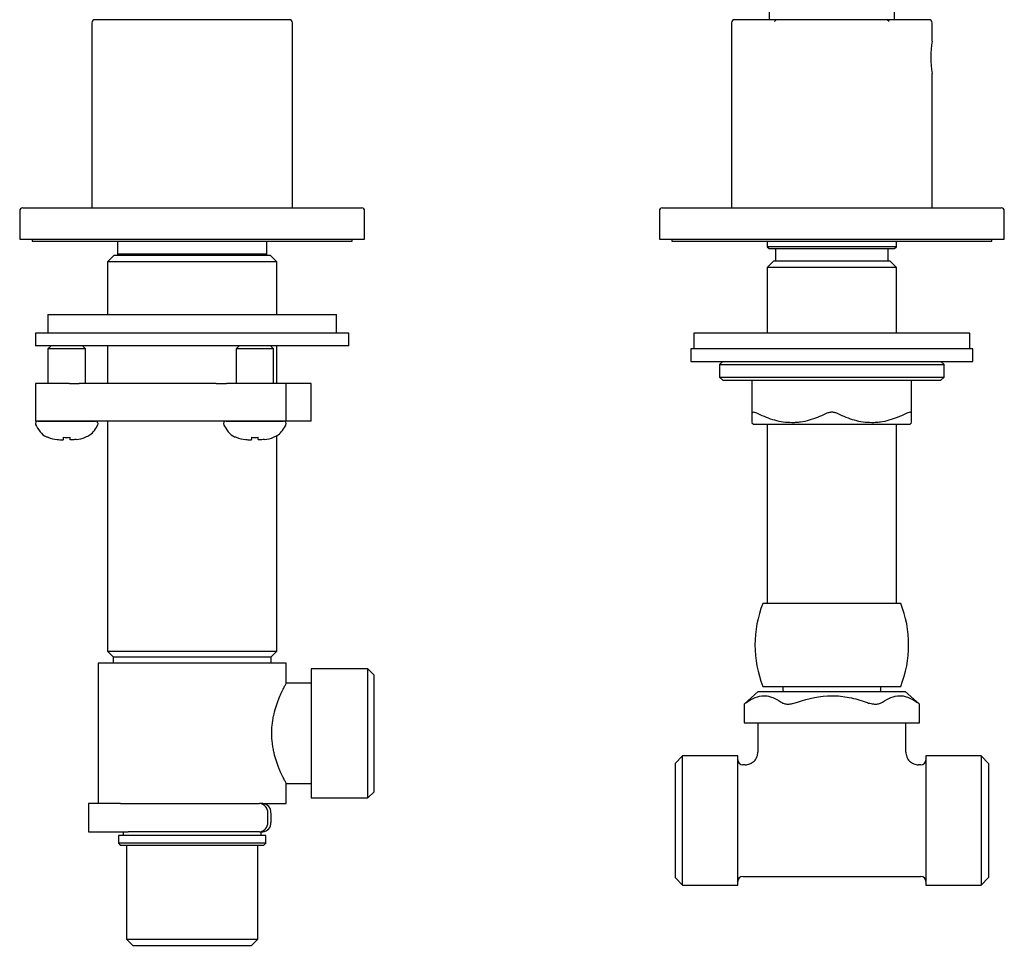
# Model space of a CAD drawing. Units: millimetres. Extents: x -299 to 519, y -191 to 330.
# Drawn here: x -32 to 125, y -191 to -43 of the extents above; entities that cross this region are included whole.
import ezdxf

# ---------------------------------------------------------------- set-up
doc = ezdxf.new("R2010")
doc.units = ezdxf.units.MM

msp = doc.modelspace()

# ---------------------------------------------------------------- linework, layer by layer
at = {"color": 7, "linetype": 'Continuous', "lineweight": 25}
for p, q in [((87.87, 53.79), (87.87, -43.21)), ((107.87, -43.21), (107.87, 53.79)), ((-20.13, -43.71), (-20.13, -73.21)), ((11.87, -73.21), (11.87, -43.71)), ((81.87, -43.71), (81.87, -73.21)), ((89.02, -43.21), (88.72, -43.51)), ((88.9, -43.21), (88.9, -43.26)), ((107.02, -43.51), (106.72, -43.21)), ((106.85, -43.26), (106.85, -43.21)), ((113.87, -46.61), (113.87, -43.71)), ((113.87, -73.21), (113.87, -51.81)), ((-31.63, -73.71), (-31.63, -78.21)), ((23.37, -78.21), (23.37, -73.71)), ((70.37, -73.71), (70.37, -78.21)), ((125.37, -78.21), (125.37, -73.71)), ((-31.63, -78.21), (23.37, -78.21)), ((-29.63, -78.21), (-29.63, -78.51)), ((21.37, -78.51), (21.37, -78.21)), ((70.37, -78.21), (125.37, -78.21)), ((72.37, -78.21), (72.37, -78.51)), ((123.37, -78.51), (123.37, -78.21)), ((-29.63, -78.51), (21.37, -78.51)), ((-16.05, -78.51), (-16.05, -80.61)), ((7.8, -80.61), (7.8, -78.51)), ((72.37, -78.51), (123.37, -78.51)), ((87.57, -78.51), (87.57, -79.41)), ((87.57, -79.41), (87.87, -79.71)), ((108.17, -79.41), (87.57, -79.41)), ((87.87, -79.71), (107.87, -79.71)), ((88.87, -79.71), (88.87, -81.71)), ((106.87, -81.71), (106.87, -79.71)), ((107.87, -79.71), (108.17, -79.41)), ((108.17, -79.41), (108.17, -78.51)), ((-16.63, -80.8), (-17.63, -81.81)), ((-16.05, -80.61), (-15.85, -80.81)), ((7.8, -80.61), (-16.05, -80.61)), ((7.6, -80.81), (7.8, -80.61)), ((9.37, -81.81), (8.37, -80.8)), ((-17.63, -81.81), (-17.63, -90.21)), ((-4.13, -81.81), (-17.63, -81.81)), ((9.37, -81.81), (-4.13, -81.81)), ((9.37, -90.21), (9.37, -81.81)), ((88.57, -81.71), (87.57, -82.71)), ((87.57, -82.71), (87.57, -93.21)), ((108.17, -82.71), (87.57, -82.71)), ((97.87, -81.71), (88.57, -81.71)), ((107.17, -81.71), (97.87, -81.71)), ((108.17, -82.71), (107.17, -81.71)), ((108.17, -93.21), (108.17, -82.71)), ((-27.13, -90.21), (-27.13, -93.21)), ((-27.13, -90.21), (18.87, -90.21)), ((18.87, -93.21), (18.87, -90.21)), ((-29.13, -93.21), (-29.13, -95.21)), ((20.87, -93.21), (-29.13, -93.21)), ((20.87, -95.21), (20.87, -93.21)), ((75.87, -93.21), (75.87, -95.71)), ((119.87, -93.21), (75.87, -93.21)), ((119.87, -95.71), (119.87, -93.21)), ((20.87, -95.21), (-29.13, -95.21)), ((-26.63, -95.21), (-27.13, -95.71)), ((-27.13, -95.71), (-27.13, -101.21)), ((-21.13, -95.71), (-27.13, -95.71)), ((-21.13, -95.71), (-21.63, -95.21)), ((-21.13, -101.21), (-21.13, -95.71)), ((-17.63, -95.21), (-17.63, -101.21)), ((3.37, -95.21), (2.87, -95.71)), ((2.87, -95.71), (2.87, -101.21)), ((8.87, -95.71), (2.87, -95.71)), ((8.87, -95.71), (8.37, -95.21)), ((8.87, -101.21), (8.87, -95.71)), ((9.37, -101.21), (9.37, -95.21)), ((75.37, -95.71), (75.37, -97.71)), ((120.37, -95.71), (75.37, -95.71)), ((120.37, -97.71), (120.37, -95.71)), ((75.37, -97.71), (120.37, -97.71)), ((80.47, -97.71), (79.97, -98.21)), ((79.97, -98.21), (79.97, -100.21)), ((79.97, -98.21), (115.77, -98.21)), ((115.77, -98.21), (115.27, -97.71)), ((115.77, -100.21), (115.77, -98.21)), ((79.97, -100.21), (80.47, -100.71)), ((79.97, -100.21), (115.77, -100.21)), ((115.27, -100.71), (115.77, -100.21)), ((-29.13, -101.21), (-29.13, -107.21)), ((-23.7, -101.21), (-29.13, -101.21)), ((-23.7, -101.21), (-22.15, -101.21)), ((-0.31, -101.21), (-22.15, -101.21)), ((-0.31, -101.21), (1.35, -101.21)), ((10.87, -101.21), (1.35, -101.21)), ((10.87, -107.21), (10.87, -101.21)), ((14.87, -101.21), (10.87, -101.21)), ((14.87, -107.21), (14.87, -101.21)), ((80.47, -100.71), (115.27, -100.71)), ((85.14, -100.71), (85.14, -106.05)), ((110.6, -106.05), (110.6, -100.71)), ((-23.7, -107.21), (-29.13, -107.21)), ((-22.15, -107.21), (-23.7, -107.21)), ((-0.31, -107.21), (-22.15, -107.21)), ((-17.63, -107.21), (-17.63, -143.91)), ((1.35, -107.21), (-0.31, -107.21)), ((10.87, -107.21), (1.35, -107.21)), ((14.87, -107.21), (10.87, -107.21)), ((85.14, -107.47), (85.37, -107.71)), ((85.37, -107.71), (110.37, -107.71)), ((87.57, -107.71), (87.57, -136.31)), ((108.17, -136.31), (108.17, -107.71)), ((110.37, -107.71), (110.6, -107.47)), ((9.37, -143.91), (9.37, -109.5)), ((97.87, -136.31), (86.87, -136.31)), ((108.87, -136.31), (97.87, -136.31)), ((-17.63, -143.91), (-16.73, -144.81)), ((-17.63, -143.91), (9.37, -143.91)), ((8.47, -144.81), (9.37, -143.91)), ((-19.13, -145.81), (-19.13, -168.21)), ((-4.13, -145.81), (-19.13, -145.81)), ((-16.73, -144.81), (-16.73, -145.81)), ((-16.73, -144.81), (-4.13, -144.81)), ((-4.13, -144.81), (8.47, -144.81)), ((10.87, -145.81), (-4.13, -145.81)), ((8.47, -145.81), (8.47, -144.81)), ((10.87, -149.01), (10.87, -145.81)), ((23.87, -146.71), (14.87, -146.71)), ((14.87, -146.71), (14.87, -167.31)), ((24.87, -147.71), (23.87, -146.71)), ((23.87, -167.31), (23.87, -146.71)), ((14.87, -149.01), (10.87, -149.01)), ((24.87, -166.31), (24.87, -147.71)), ((86.15, -150.31), (83.9, -152.33)), ((86.15, -150.31), (97.87, -150.31)), ((86.87, -149.51), (97.87, -149.51)), ((90.07, -149.51), (90.07, -150.11)), ((97.87, -149.51), (108.87, -149.51)), ((97.87, -150.31), (109.59, -150.31)), ((105.67, -150.11), (105.67, -149.51)), ((111.84, -152.33), (109.59, -150.31)), ((83.9, -152.33), (83.9, -155.31)), ((111.84, -155.31), (111.84, -152.33)), ((83.9, -155.31), (84.31, -155.31)), ((84.31, -155.31), (89.79, -155.31)), ((86.07, -155.31), (86.07, -160.01)), ((89.79, -155.31), (92.39, -155.31)), ((92.39, -155.31), (103.36, -155.31)), ((103.36, -155.31), (105.96, -155.31)), ((105.96, -155.31), (111.44, -155.31)), ((109.67, -160.01), (109.67, -155.31)), ((111.44, -155.31), (111.84, -155.31)), ((74.07, -160.61), (72.87, -161.81)), ((82.87, -160.61), (74.07, -160.61)), ((74.07, -181.21), (74.07, -160.61)), ((82.87, -181.21), (82.87, -160.61)), ((121.67, -160.61), (112.87, -160.61)), ((112.87, -160.61), (112.87, -181.21)), ((122.87, -161.81), (121.67, -160.61)), ((121.67, -160.61), (121.67, -181.21)), ((72.87, -161.81), (72.87, -180.01)), ((84.07, -162.01), (83.67, -162.01)), ((112.07, -162.01), (111.67, -162.01)), ((122.87, -161.81), (122.87, -180.01)), ((10.87, -168.21), (10.87, -165.01)), ((10.87, -165.01), (14.87, -165.01)), ((23.87, -167.31), (24.87, -166.31)), ((14.87, -167.31), (23.87, -167.31)), ((-20.63, -168.21), (-20.63, -172.71)), ((-15.53, -168.21), (-20.63, -168.21)), ((-15.53, -168.21), (-14.34, -168.21)), ((-14.34, -168.21), (-13.59, -168.21)), ((-13.59, -168.21), (-4.13, -168.21)), ((-4.13, -168.21), (5.34, -168.21)), ((5.34, -168.21), (6.63, -168.21)), ((7.13, -168.21), (6.63, -168.21)), ((7.13, -168.21), (10.87, -168.21)), ((7.39, -168.24), (7.42, -168.21)), ((7.93, -171.21), (7.93, -169.71)), ((8.43, -169.71), (8.43, -171.21)), ((-20.63, -172.71), (-15.53, -172.71)), ((-15.88, -173.31), (-15.88, -174.51)), ((-15.53, -172.71), (-14.34, -172.71)), ((-15.13, -172.71), (-15.13, -173.31)), ((-10.28, -172.71), (-14.34, -172.71)), ((-9.31, -172.71), (-10.28, -172.71)), ((1.05, -172.71), (-9.31, -172.71)), ((2.02, -172.71), (1.05, -172.71)), ((6.63, -172.71), (2.02, -172.71)), ((6.63, -172.71), (7.13, -172.71)), ((6.87, -173.31), (6.87, -172.71)), ((7.62, -174.51), (7.62, -173.31)), ((-15.88, -174.5), (-15.58, -174.81)), ((-14.58, -174.81), (-14.58, -189.81)), ((6.32, -189.81), (6.32, -174.81)), ((7.32, -174.81), (7.62, -174.5)), ((72.87, -180.01), (74.07, -181.21)), ((83.67, -179.81), (112.07, -179.81)), ((121.67, -181.21), (122.87, -180.01)), ((74.07, -181.21), (82.87, -181.21)), ((112.87, -181.21), (121.67, -181.21)), ((-14.58, -189.81), (-13.58, -190.81)), ((-14.58, -189.81), (6.32, -189.81)), ((5.32, -190.81), (6.32, -189.81)), ((-13.58, -190.81), (5.32, -190.81))]:
    msp.add_line(p, q, dxfattribs=at)
for centre, radius, start, end in [((-19.63, -43.71), 0.5, 90, 180), ((11.37, -43.71), 0.5, 0, 90), ((82.37, -43.71), 0.5, 90, 180), ((113.37, -43.71), 0.5, 0, 90), ((129.76, -49.21), 16.1, 170.7078, 189.2922), ((-31.13, -73.71), 0.5, 90, 180), ((22.87, -73.71), 0.5, 0, 90), ((70.87, -73.71), 0.5, 90, 180), ((124.87, -73.71), 0.5, 0, 90), ((-28.72, -107.61), 0.41, 90, 205.2011), ((-19.54, -107.61), 0.41, 334.7989, 90), ((1.28, -107.61), 0.41, 90, 205.2011), ((10.46, -107.61), 0.41, 334.7989, 90), ((103.67, -142.91), 18.05, 158.5511, 201.4489), ((92.07, -142.91), 18.05, 338.5511, 21.4489), ((90.27, -150.11), 0.2, 180, 270), ((105.47, -150.11), 0.2, 270, 0), ((83.67, -161.21), 0.8, 180, 270), ((112.07, -161.21), 0.8, 270, 0), ((6.52, -169.61), 1.41, 356.1887, 85.5981), ((7.02, -169.61), 1.41, 356.1887, 85.5981), ((6.52, -171.3), 1.41, 274.4019, 3.8113), ((7.02, -171.3), 1.41, 274.4019, 3.8113), ((83.67, -180.61), 0.8, 90, 180), ((112.07, -180.61), 0.8, 360, 90)]:
    msp.add_arc(centre, radius, start, end, dxfattribs=at)
for points, knots in [([(-4.13, -43.21), (-8.24, -43.21), (-12.18, -43.21), (-17.99, -43.21), (-19.63, -43.21), (-19.63, -43.21)], [0, 0, 0, 0, 0.5, 0.5, 1, 1, 1, 1]), ([(11.37, -43.21), (11.37, -43.21), (9.74, -43.21), (3.93, -43.21), (-0.02, -43.21), (-4.13, -43.21)], [0, 0, 0, 0, 0.5, 0.5, 1, 1, 1, 1]), ([(113.37, -43.21), (113.37, -43.21), (111.74, -43.21), (105.93, -43.21), (101.98, -43.21), (93.76, -43.21), (89.82, -43.21), (84.01, -43.21), (82.37, -43.21), (82.37, -43.21)], [0, 0, 0, 0, 0.25, 0.25, 0.5, 0.5, 0.75, 0.75, 1, 1, 1, 1]), ([(-31.13, -73.21), (-31.13, -73.21), (-28.28, -73.21), (-18.16, -73.21), (-11.29, -73.21), (3.03, -73.21), (9.9, -73.21), (20.03, -73.21), (22.87, -73.21), (22.87, -73.21)], [0, 0, 0, 0, 0.25, 0.25, 0.5, 0.5, 0.75, 0.75, 1, 1, 1, 1]), ([(70.87, -73.21), (70.87, -73.21), (73.72, -73.21), (83.84, -73.21), (90.71, -73.21), (105.03, -73.21), (111.9, -73.21), (122.03, -73.21), (124.87, -73.21), (124.87, -73.21)], [0, 0, 0, 0, 0.25, 0.25, 0.5, 0.5, 0.75, 0.75, 1, 1, 1, 1]), ([(-4.13, -80.81), (-5.76, -80.81), (-7.4, -80.81), (-10.42, -80.81), (-11.81, -80.81), (-14.12, -80.81), (-15.05, -80.81), (-16.3, -80.81), (-16.63, -80.81), (-16.63, -80.81)], [0, 0, 0, 0, 0.25, 0.25, 0.5, 0.5, 0.75, 0.75, 1, 1, 1, 1]), ([(8.37, -80.81), (8.37, -80.81), (8.05, -80.81), (6.8, -80.81), (5.87, -80.81), (3.56, -80.81), (2.17, -80.81), (-0.85, -80.81), (-2.49, -80.81), (-4.13, -80.81)], [0, 0, 0, 0, 0.25, 0.25, 0.5, 0.5, 0.75, 0.75, 1, 1, 1, 1]), ([(86.14, -106.05), (86, -105.97), (85.86, -105.92), (85.61, -105.84), (85.5, -105.81), (85.32, -105.81), (85.25, -105.84), (85.16, -105.92), (85.14, -105.97), (85.14, -106.05)], [0, 0, 0, 0, 0.25, 0.25, 0.5, 0.5, 0.75, 0.75, 1, 1, 1, 1]), ([(85.14, -106.05), (85.14, -106.39), (85.14, -107.08), (85.14, -107.53), (85.14, -107.44), (85.14, -107.43)], [0, 0, 0, 0, 0.447341, 0.908576, 1, 1, 1, 1]), ([(96.87, -106.05), (96.02, -106.48), (95.15, -106.83), (93.81, -107.21), (93.36, -107.31), (92.67, -107.41), (92.44, -107.43), (91.98, -107.47), (91.74, -107.47), (90.58, -107.47), (89.67, -107.34), (87.88, -106.84), (87, -106.48), (86.14, -106.05)], [0, 0, 0, 0, 0.25, 0.25, 0.375, 0.375, 0.4375, 0.4375, 0.5, 0.5, 0.75, 0.75, 1, 1, 1, 1]), ([(98.87, -106.05), (98.73, -105.97), (98.57, -105.92), (98.23, -105.84), (98.06, -105.81), (97.69, -105.81), (97.52, -105.84), (97.17, -105.92), (97.02, -105.97), (96.87, -106.05)], [0, 0, 0, 0, 0.25, 0.25, 0.5, 0.5, 0.75, 0.75, 1, 1, 1, 1]), ([(109.6, -106.05), (108.75, -106.48), (107.88, -106.83), (106.54, -107.21), (106.09, -107.31), (105.4, -107.41), (105.17, -107.43), (104.71, -107.47), (104.47, -107.47), (103.31, -107.47), (102.4, -107.34), (100.61, -106.84), (99.73, -106.48), (98.87, -106.05)], [0, 0, 0, 0, 0.25, 0.25, 0.375, 0.375, 0.4375, 0.4375, 0.5, 0.5, 0.75, 0.75, 1, 1, 1, 1]), ([(110.6, -106.05), (110.6, -105.97), (110.58, -105.92), (110.49, -105.84), (110.43, -105.81), (110.25, -105.81), (110.14, -105.84), (109.88, -105.92), (109.75, -105.97), (109.6, -106.05)], [0, 0, 0, 0, 0.25, 0.25, 0.5, 0.5, 0.75, 0.75, 1, 1, 1, 1]), ([(110.6, -107.43), (110.6, -107.41), (110.6, -107.38), (110.6, -106.79), (110.6, -106.25), (110.6, -106.05)], [0, 0, 0, 0, 0.322662, 0.753252, 1, 1, 1, 1]), ([(-29.11, -107.74), (-28.89, -108.14), (-28.46, -108.91), (-27.7, -109.65), (-27.19, -109.74), (-27.11, -109.76)], [0, 0, 0, 0, 0.468508, 0.913029, 1, 1, 1, 1]), ([(-28.72, -107.21), (-28.72, -107.21), (-28.71, -107.21), (-28.7, -107.21), (-28.67, -107.21), (-28.64, -107.21), (-28.59, -107.21), (-28.54, -107.21), (-28.47, -107.21), (-28.37, -107.21), (-28.21, -107.21), (-27.97, -107.21), (-27.7, -107.21), (-27.38, -107.21), (-27.03, -107.21), (-26.65, -107.21), (-26.24, -107.21), (-25.83, -107.21), (-25.41, -107.21), (-24.99, -107.21), (-24.56, -107.21), (-24.27, -107.21), (-24.13, -107.21)], [0, 0, 0, 0, 0.0302255, 0.0602541, 0.0901523, 0.1199873, 0.1498269, 0.1797389, 0.2097905, 0.2400479, 0.3043234, 0.368672, 0.4343151, 0.5000329, 0.5656761, 0.6313939, 0.6956694, 0.760018, 0.8202699, 0.8799909, 0.939721, 1, 1, 1, 1]), ([(-24.13, -107.21), (-24.05, -107.21), (-23.91, -107.21), (-23.69, -107.21), (-23.48, -107.21), (-23.27, -107.21), (-23.06, -107.21), (-22.85, -107.21), (-22.64, -107.21), (-22.36, -107.21), (-22.01, -107.21), (-21.61, -107.21), (-21.23, -107.21), (-20.88, -107.21), (-20.56, -107.21), (-20.28, -107.21), (-20.04, -107.21), (-19.86, -107.21), (-19.71, -107.21), (-19.61, -107.21), (-19.55, -107.21), (-19.54, -107.21), (-19.54, -107.21)], [0, 0, 0, 0, 0.030233, 0.060268, 0.090169, 0.120006, 0.149844, 0.179753, 0.209798, 0.240047, 0.304323, 0.368672, 0.434315, 0.500033, 0.565676, 0.631394, 0.69567, 0.760018, 0.820256, 0.879973, 0.939707, 1, 1, 1, 1]), ([(-21.16, -109.76), (-20.9, -109.66), (-20.33, -109.42), (-19.64, -108.69), (-19.31, -108.07), (-19.14, -107.74)], [0, 0, 0, 0, 0.278572, 0.626054, 1, 1, 1, 1]), ([(0.89, -107.74), (1.11, -108.14), (1.54, -108.91), (2.3, -109.65), (2.81, -109.74), (2.89, -109.76)], [0, 0, 0, 0, 0.468508, 0.913029, 1, 1, 1, 1]), ([(1.28, -107.21), (1.28, -107.21), (1.29, -107.21), (1.3, -107.21), (1.33, -107.21), (1.36, -107.21), (1.41, -107.21), (1.46, -107.21), (1.53, -107.21), (1.63, -107.21), (1.79, -107.21), (2.03, -107.21), (2.3, -107.21), (2.62, -107.21), (2.97, -107.21), (3.35, -107.21), (3.76, -107.21), (4.17, -107.21), (4.59, -107.21), (5.01, -107.21), (5.44, -107.21), (5.73, -107.21), (5.87, -107.21)], [0, 0, 0, 0, 0.030226, 0.060254, 0.090152, 0.119987, 0.149827, 0.179739, 0.20979, 0.240048, 0.304323, 0.368672, 0.434315, 0.500033, 0.565676, 0.631394, 0.695669, 0.760018, 0.82027, 0.879991, 0.939721, 1, 1, 1, 1]), ([(5.87, -107.21), (5.95, -107.21), (6.09, -107.21), (6.31, -107.21), (6.52, -107.21), (6.73, -107.21), (6.94, -107.21), (7.15, -107.21), (7.36, -107.21), (7.64, -107.21), (7.99, -107.21), (8.39, -107.21), (8.77, -107.21), (9.12, -107.21), (9.44, -107.21), (9.72, -107.21), (9.96, -107.21), (10.14, -107.21), (10.29, -107.21), (10.39, -107.21), (10.45, -107.21), (10.46, -107.21), (10.46, -107.21)], [0, 0, 0, 0, 0.030233, 0.060268, 0.090169, 0.120006, 0.149844, 0.179753, 0.209798, 0.240047, 0.304323, 0.368672, 0.434315, 0.500033, 0.565676, 0.631394, 0.69567, 0.760018, 0.820256, 0.879973, 0.939707, 1, 1, 1, 1]), ([(8.84, -109.76), (9.1, -109.66), (9.67, -109.42), (10.36, -108.69), (10.69, -108.07), (10.86, -107.74)], [0, 0, 0, 0, 0.278572, 0.626054, 1, 1, 1, 1]), ([(-25.63, -110.15), (-25.49, -110.16), (-25.37, -110.17), (-25.12, -110.18), (-25.01, -110.18), (-24.83, -110.18), (-24.75, -110.18), (-24.65, -110.17), (-24.63, -110.16), (-24.63, -110.15)], [0, 0, 0, 0, 0.25, 0.25, 0.5, 0.5, 0.75, 0.75, 1, 1, 1, 1]), ([(-22.63, -110.15), (-22.76, -110.16), (-22.89, -110.17), (-23.13, -110.18), (-23.24, -110.18), (-23.43, -110.18), (-23.5, -110.18), (-23.6, -110.17), (-23.63, -110.16), (-23.63, -110.15)], [0, 0, 0, 0, 0.25, 0.25, 0.5, 0.5, 0.75, 0.75, 1, 1, 1, 1]), ([(4.37, -110.15), (4.51, -110.16), (4.63, -110.17), (4.88, -110.18), (4.99, -110.18), (5.17, -110.18), (5.25, -110.18), (5.35, -110.17), (5.37, -110.16), (5.37, -110.15)], [0, 0, 0, 0, 0.25, 0.25, 0.5, 0.5, 0.75, 0.75, 1, 1, 1, 1]), ([(7.37, -110.15), (7.24, -110.16), (7.11, -110.17), (6.87, -110.18), (6.76, -110.18), (6.57, -110.18), (6.5, -110.18), (6.4, -110.17), (6.37, -110.16), (6.37, -110.15)], [0, 0, 0, 0, 0.25, 0.25, 0.5, 0.5, 0.75, 0.75, 1, 1, 1, 1]), ([(10.87, -165.01), (10.87, -165.01), (10.84, -164.95), (10.73, -164.74), (10.65, -164.58), (10.45, -164.18), (10.33, -163.93), (10.12, -163.49), (10.05, -163.34), (9.91, -163.01), (9.84, -162.84), (9.69, -162.48), (9.62, -162.29), (9.47, -161.89), (9.39, -161.68), (9.18, -161.04), (9.05, -160.59), (8.88, -159.87), (8.83, -159.62), (8.73, -159.12), (8.69, -158.86), (8.6, -158.08), (8.56, -157.55), (8.56, -156.75), (8.57, -156.48), (8.6, -155.95), (8.63, -155.69), (8.69, -155.17), (8.73, -154.91), (8.82, -154.41), (8.88, -154.16), (9.05, -153.43), (9.18, -152.98), (9.39, -152.33), (9.47, -152.13), (9.61, -151.73), (9.69, -151.54), (9.91, -150.99), (10.05, -150.67), (10.33, -150.08), (10.45, -149.84), (10.6, -149.53), (10.64, -149.44), (10.73, -149.29), (10.76, -149.22), (10.84, -149.06), (10.87, -149.01), (10.87, -149.01)], [0, 0, 0, 0, 0.0625, 0.0625, 0.125, 0.125, 0.1875, 0.1875, 0.21875, 0.21875, 0.25, 0.25, 0.28125, 0.28125, 0.3125, 0.3125, 0.375, 0.375, 0.40625, 0.40625, 0.4375, 0.4375, 0.5, 0.5, 0.53125, 0.53125, 0.5625, 0.5625, 0.59375, 0.59375, 0.625, 0.625, 0.6875, 0.6875, 0.71875, 0.71875, 0.75, 0.75, 0.8125, 0.8125, 0.875, 0.875, 0.90625, 0.90625, 0.9375, 0.9375, 1, 1, 1, 1]), ([(84.31, -152.04), (84.18, -152.14), (84.08, -152.21), (83.94, -152.31), (83.9, -152.33), (83.9, -152.33)], [0, 0, 0, 0, 0.5, 0.5, 1, 1, 1, 1]), ([(84.31, -152.04), (85.19, -151.4), (86.1, -151.01), (87.28, -151.01), (87.52, -151.03), (87.98, -151.13), (88.21, -151.2), (88.9, -151.46), (89.35, -151.72), (89.79, -152.04)], [0, 0, 0, 0, 0.5, 0.5, 0.625, 0.625, 0.75, 0.75, 1, 1, 1, 1]), ([(89.79, -152.04), (89.92, -152.14), (90.07, -152.21), (90.44, -152.31), (90.65, -152.33), (91, -152.33), (91.12, -152.33), (91.37, -152.3), (91.49, -152.28), (91.75, -152.23), (91.88, -152.2), (92.13, -152.13), (92.26, -152.09), (92.39, -152.04)], [0, 0, 0, 0, 0.25, 0.25, 0.5, 0.5, 0.625, 0.625, 0.75, 0.75, 0.875, 0.875, 1, 1, 1, 1]), ([(92.39, -152.04), (94.16, -151.4), (95.98, -151.01), (98.34, -151.01), (98.81, -151.03), (99.74, -151.13), (100.2, -151.2), (101.57, -151.46), (102.47, -151.72), (103.36, -152.04)], [0, 0, 0, 0, 0.5, 0.5, 0.625, 0.625, 0.75, 0.75, 1, 1, 1, 1]), ([(103.36, -152.04), (103.61, -152.14), (103.87, -152.21), (104.38, -152.31), (104.62, -152.33), (104.97, -152.33), (105.08, -152.33), (105.29, -152.3), (105.39, -152.28), (105.58, -152.23), (105.67, -152.2), (105.82, -152.13), (105.89, -152.09), (105.96, -152.04)], [0, 0, 0, 0, 0.25, 0.25, 0.5, 0.5, 0.625, 0.625, 0.75, 0.75, 0.875, 0.875, 1, 1, 1, 1]), ([(105.96, -152.04), (106.84, -151.4), (107.75, -151.01), (108.93, -151.01), (109.17, -151.03), (109.63, -151.13), (109.86, -151.2), (110.55, -151.46), (111, -151.72), (111.44, -152.04)], [0, 0, 0, 0, 0.5, 0.5, 0.625, 0.625, 0.75, 0.75, 1, 1, 1, 1]), ([(111.84, -152.33), (111.84, -152.33), (111.81, -152.31), (111.67, -152.21), (111.57, -152.14), (111.44, -152.04)], [0, 0, 0, 0, 0.5, 0.5, 1, 1, 1, 1]), ([(84.07, -162.01), (84.31, -162.01), (84.56, -161.96), (85.06, -161.77), (85.29, -161.61), (85.68, -161.22), (85.84, -160.99), (86.03, -160.5), (86.07, -160.24), (86.07, -160.01)], [0, 0, 0, 0, 0.25, 0.25, 0.5, 0.5, 0.75, 0.75, 1, 1, 1, 1]), ([(109.67, -160.01), (109.67, -160.24), (109.72, -160.5), (109.91, -160.99), (110.06, -161.22), (110.45, -161.61), (110.69, -161.77), (111.18, -161.96), (111.44, -162.01), (111.67, -162.01)], [0, 0, 0, 0, 0.25, 0.25, 0.5, 0.5, 0.75, 0.75, 1, 1, 1, 1]), ([(7.62, -173.31), (7.62, -173.31), (7.32, -173.31), (6.14, -173.31), (5.27, -173.31), (3.09, -173.31), (1.79, -173.31), (-1.05, -173.31), (-2.59, -173.31), (-5.66, -173.31), (-7.2, -173.31), (-10.04, -173.31), (-11.35, -173.31), (-13.52, -173.31), (-14.39, -173.31), (-15.57, -173.31), (-15.88, -173.31), (-15.88, -173.31)], [0, 0, 0, 0, 0.125, 0.125, 0.25, 0.25, 0.375, 0.375, 0.5, 0.5, 0.625, 0.625, 0.75, 0.75, 0.875, 0.875, 1, 1, 1, 1]), ([(7.62, -174.51), (7.62, -174.51), (7.32, -174.51), (6.14, -174.51), (5.27, -174.51), (3.09, -174.51), (1.79, -174.51), (-1.05, -174.51), (-2.59, -174.51), (-5.66, -174.51), (-7.2, -174.51), (-10.04, -174.51), (-11.35, -174.51), (-13.52, -174.51), (-14.39, -174.51), (-15.57, -174.51), (-15.88, -174.51), (-15.88, -174.51)], [0, 0, 0, 0, 0.125, 0.125, 0.25, 0.25, 0.375, 0.375, 0.5, 0.5, 0.625, 0.625, 0.75, 0.75, 0.875, 0.875, 1, 1, 1, 1]), ([(-15.58, -174.81), (-15.58, -174.81), (-15.28, -174.81), (-14.13, -174.81), (-13.28, -174.81), (-11.16, -174.81), (-9.89, -174.81), (-7.12, -174.81), (-5.63, -174.81), (-2.63, -174.81), (-1.13, -174.81), (1.64, -174.81), (2.91, -174.81), (5.03, -174.81), (5.88, -174.81), (7.03, -174.81), (7.32, -174.81), (7.32, -174.81)], [0, 0, 0, 0, 0.125, 0.125, 0.25, 0.25, 0.375, 0.375, 0.5, 0.5, 0.625, 0.625, 0.75, 0.75, 0.875, 0.875, 1, 1, 1, 1])]:
    msp.add_open_spline(points, degree=3, knots=knots, dxfattribs=at)
for points in [[(-27.12, -109.8), (-26.64, -110.01), (-26.14, -110.1), (-25.63, -110.15)], [(-24.63, -109.8), (-24.29, -109.82), (-23.96, -109.82), (-23.63, -109.8)], [(-24.63, -110.15), (-24.63, -110.1), (-24.63, -110.01), (-24.63, -109.8)], [(-23.63, -109.8), (-23.63, -110.01), (-23.63, -110.1), (-23.63, -110.15)], [(-22.63, -110.15), (-22.11, -110.1), (-21.61, -110.01), (-21.14, -109.8)], [(2.88, -109.8), (3.36, -110.01), (3.86, -110.1), (4.37, -110.15)], [(5.37, -109.8), (5.71, -109.82), (6.04, -109.82), (6.37, -109.8)], [(5.37, -110.15), (5.37, -110.1), (5.37, -110.01), (5.37, -109.8)], [(6.37, -109.8), (6.37, -110.01), (6.37, -110.1), (6.37, -110.15)], [(7.37, -110.15), (7.89, -110.1), (8.39, -110.01), (8.86, -109.8)]]:
    msp.add_open_spline(points, degree=3, dxfattribs=at)

doc.saveas('drawing.dxf')
